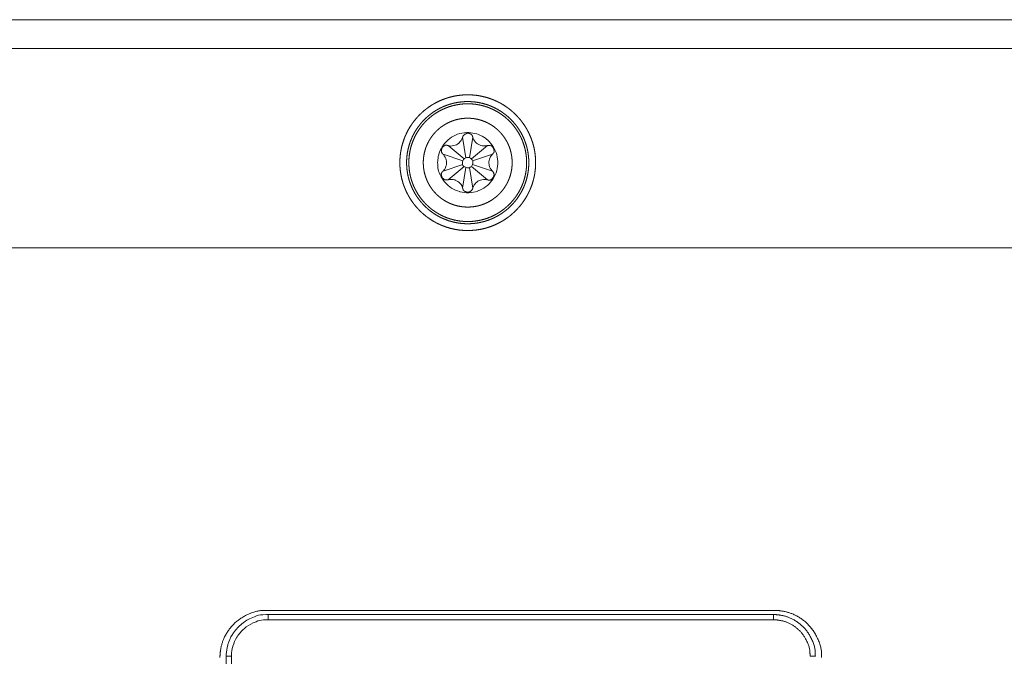
# Model space of a CAD drawing. Units: millimetres. Extents: x -145 to 146, y -102 to 102.
# Drawn here: x -107 to -98, y 61 to 67 of the extents above; entities that cross this region are included whole.
import ezdxf

# ---------------------------------------------------------------- set-up
doc = ezdxf.new("R2010")
doc.units = ezdxf.units.MM
doc.layers.add('レイヤー 1', color=7, linetype='Continuous', lineweight=18)

msp = doc.modelspace()

# ---------------------------------------------------------------- linework, layer by layer
at = {"layer": 'レイヤー 1', "color": 7, "lineweight": 5}
for p, q in [((-115.9341, 67.0996), (-20.4393, 67.0996)), ((-25.8183, 66.8216), (-110.5553, 66.8216)), ((-102.8112, 65.774), (-102.8426, 65.9721)), ((-102.7769, 65.774), (-102.7453, 65.9721)), ((-102.829, 65.7626), (-102.9823, 65.8916)), ((-102.7589, 65.7626), (-102.6054, 65.8916)), ((-102.8412, 65.7441), (-103.0309, 65.8076)), ((-102.7469, 65.7441), (-102.5569, 65.8076)), ((-102.8412, 65.7105), (-103.0309, 65.6464)), ((-102.829, 65.6914), (-102.9823, 65.5624)), ((-102.8112, 65.6802), (-102.8426, 65.4821)), ((-102.7769, 65.6802), (-102.7453, 65.4821)), ((-102.7589, 65.6914), (-102.6054, 65.5624)), ((-102.7469, 65.7105), (-102.5569, 65.6464)), ((-110.3551, 64.9096), (-26.0189, 64.9096))]:
    msp.add_line(p, q, dxfattribs=at)
at = {"layer": 'レイヤー 1', "color": 250, "lineweight": 5, "true_color": 0x333333}
for p, q in [((-104.7194, 61.4301), (-99.8508, 61.4301)), ((-99.8608, 61.3897), (-104.7094, 61.3897)), ((-104.7091, 61.3398), (-104.7091, 61.3897)), ((-99.8608, 61.3897), (-99.8608, 61.3398)), ((-99.8608, 61.3398), (-104.7094, 61.3398)), ((-105.1104, 60.9893), (-105.0599, 60.9893)), ((-105.1104, 60.9893), (-105.1104, 55.5794)), ((-105.0599, 60.9893), (-105.0599, 55.5794)), ((-99.5103, 60.9893), (-99.4598, 60.9893))]:
    msp.add_line(p, q, dxfattribs=at)
at = {"layer": 'レイヤー 1', "color": 7, "lineweight": 5, "flags": 128}
for points in [[(-103.0824, 65.7273, 0.009856), (-103.0822, 65.716), (-103.0812, 65.6911, 0.095122), (-103.0676, 65.6326), (-103.0575, 65.6099, 0.073593), (-103.0123, 65.5387, 0.072749), (-102.9484, 65.4835), (-102.9482, 65.4834, 0.075064), (-102.8708, 65.449), (-102.8698, 65.4487, 0.076719), (-102.7835, 65.4387), (-102.782, 65.4388, 0.076619), (-102.6972, 65.4552), (-102.6964, 65.4555, 0.074218), (-102.6219, 65.4955, 0.072812), (-102.5621, 65.5553, 0.074343), (-102.5222, 65.6299), (-102.5219, 65.6307, 0.076142), (-102.5056, 65.7154), (-102.5055, 65.7169, 0.076873), (-102.5154, 65.8032), (-102.5157, 65.8043, 0.074724), (-102.5501, 65.8818), (-102.5502, 65.8819, 0.07298), (-102.6054, 65.9459), (-102.6092, 65.9492, 0.073613), (-102.6721, 65.9891, 0.056954), (-102.7435, 66.0117), (-102.7447, 66.0119, 0.076971), (-102.8215, 66.0148), (-102.8282, 66.014, 0.076192), (-102.9106, 65.9914), (-102.9112, 65.9911, 0.073481), (-102.9824, 65.9458, 0.072839), (-103.0375, 65.8819), (-103.0402, 65.8778, 0.074691), (-103.0708, 65.8087), (-103.0721, 65.8039, 0.057541), (-103.0822, 65.7386), (-103.0822, 65.7386, 0.009607), (-103.0824, 65.7273)], [(-102.9823, 65.8918, 0.009935), (-102.978, 65.8908), (-102.9684, 65.8886, 0.096199), (-102.9447, 65.8879), (-102.9288, 65.8905, 0.146428), (-102.8802, 65.9141), (-102.8755, 65.9184, 0.131151), (-102.8439, 65.9682), (-102.8438, 65.9682, 0.010374), (-102.8426, 65.9725)], [(-102.7453, 65.9725, 0.009815), (-102.7441, 65.9682), (-102.7412, 65.9588, 0.095607), (-102.7299, 65.9379), (-102.7197, 65.9254, 0.146707), (-102.6749, 65.8952), (-102.6688, 65.8932, 0.131336), (-102.6098, 65.8908), (-102.6098, 65.8908, 0.01026), (-102.6054, 65.8918)], [(-103.0309, 65.6464, 0.009796), (-103.0278, 65.6497), (-103.0211, 65.6569, 0.095863), (-103.0086, 65.6771), (-103.0028, 65.6922, 0.147376), (-102.999, 65.7461), (-103.0004, 65.7523, 0.132361), (-103.0278, 65.8044), (-103.0278, 65.8044, 0.010417), (-103.0309, 65.8076)], [(-102.844, 65.7273, 0.017333), (-102.844, 65.7253), (-102.8431, 65.7128, 0.234203), (-102.8308, 65.6918), (-102.8224, 65.6862, 0.117234), (-102.7976, 65.6773, 0.153495), (-102.7722, 65.6821), (-102.7706, 65.683, 0.149829), (-102.75, 65.7039), (-102.75, 65.7039, 0.149646), (-102.7446, 65.7329), (-102.7447, 65.7333, 0.150396), (-102.7563, 65.76, 0.150064), (-102.7809, 65.7755), (-102.7811, 65.7756, 0.1538), (-102.8105, 65.7744), (-102.8107, 65.7743, 0.147123), (-102.8342, 65.7569, 0.150935), (-102.844, 65.7293), (-102.844, 65.7293), (-102.844, 65.7293, 0.010422), (-102.844, 65.7273)], [(-102.5572, 65.8076, 0.009794), (-102.5603, 65.8044), (-102.567, 65.7972, 0.096236), (-102.5796, 65.777), (-102.5853, 65.762, 0.147586), (-102.5892, 65.7081), (-102.5878, 65.7019, 0.131468), (-102.5604, 65.6497), (-102.5603, 65.6497, 0.01022), (-102.5572, 65.6464)], [(-102.8426, 65.4821, 0.009884), (-102.8438, 65.4864), (-102.8468, 65.4958, 0.095906), (-102.858, 65.5166), (-102.8683, 65.5291, 0.14621), (-102.9131, 65.5594), (-102.9191, 65.5613, 0.131023), (-102.978, 65.5638), (-102.978, 65.5638, 0.010368), (-102.9823, 65.5628)], [(-102.6054, 65.5624, 0.009716), (-102.6098, 65.5634), (-102.6194, 65.5656, 0.095237), (-102.6432, 65.5663), (-102.6591, 65.5637, 0.146475), (-102.7078, 65.54), (-102.7125, 65.5357, 0.131299), (-102.7441, 65.486), (-102.7441, 65.486, 0.010306), (-102.7453, 65.4817)]]:
    msp.add_lwpolyline(points, format="xyb", dxfattribs=at)
at = {"layer": 'レイヤー 1', "color": 250, "lineweight": 5, "true_color": 0x333333, "flags": 128}
for points in [[(-104.7091, 61.3897, 0.009814), (-104.7247, 61.3894), (-104.7594, 61.3881, 0.094958), (-104.8407, 61.3692), (-104.8722, 61.3552, 0.073552), (-104.9712, 61.2924, 0.072939), (-105.048, 61.2037), (-105.0516, 61.198, 0.074877), (-105.0942, 61.1022), (-105.0961, 61.0955, 0.057682), (-105.1101, 61.005), (-105.1101, 61.0049, 0.009626), (-105.1104, 60.9893)], [(-104.7091, 61.3398, 0.009774), (-104.7228, 61.3395), (-104.7531, 61.3383, 0.095151), (-104.8243, 61.3217), (-104.8519, 61.3095, 0.07374), (-104.9385, 61.2545, 0.072981), (-105.0055, 61.1769), (-105.0086, 61.1719, 0.074725), (-105.0458, 61.088), (-105.0474, 61.0822, 0.057487), (-105.0597, 61.003), (-105.0597, 61.003, 0.009592), (-105.0599, 60.9893)]]:
    msp.add_lwpolyline(points, format="xyb", dxfattribs=at)
at = {"layer": 'レイヤー 1', "color": 7, "lineweight": 5}
for points, knots in [([(-103.4449, 65.7273), (-103.4448, 65.7069), (-103.4428, 65.6714), (-103.4382, 65.6315), (-103.4312, 65.5924), (-103.4219, 65.5541), (-103.4105, 65.5168), (-103.3968, 65.4804), (-103.3811, 65.4451), (-103.3634, 65.411), (-103.3438, 65.378), (-103.3224, 65.3464), (-103.2992, 65.3161), (-103.2743, 65.2872), (-103.2477, 65.2599), (-103.2197, 65.2341), (-103.1901, 65.21), (-103.1591, 65.1876), (-103.1269, 65.1671), (-103.0933, 65.1484), (-103.0586, 65.1317), (-103.0228, 65.117), (-102.9813, 65.1028), (-102.9386, 65.0917), (-102.8997, 65.0841), (-102.86, 65.0789), (-102.8196, 65.0761), (-102.7787, 65.0758), (-102.7381, 65.078), (-102.6982, 65.0826), (-102.6591, 65.0896), (-102.6208, 65.0989), (-102.5834, 65.1104), (-102.547, 65.1241), (-102.5117, 65.1398), (-102.4776, 65.1575), (-102.4446, 65.1771), (-102.413, 65.1986), (-102.3827, 65.2218), (-102.3538, 65.2468), (-102.3265, 65.2734), (-102.3008, 65.3015), (-102.2767, 65.3311), (-102.2543, 65.362), (-102.2338, 65.3943), (-102.2151, 65.4279), (-102.1984, 65.4626), (-102.1837, 65.4985), (-102.1743, 65.5261), (-102.1671, 65.5494), (-102.1585, 65.5828), (-102.1509, 65.6217), (-102.1457, 65.6614), (-102.1429, 65.7018), (-102.1426, 65.7426), (-102.1447, 65.7832), (-102.1494, 65.823), (-102.1564, 65.8622), (-102.1656, 65.9004), (-102.1771, 65.9378), (-102.1908, 65.9741), (-102.2065, 66.0094), (-102.2242, 66.0436), (-102.2438, 66.0765), (-102.2653, 66.1081), (-102.2885, 66.1384), (-102.3134, 66.1673), (-102.34, 66.1946), (-102.3681, 66.2204), (-102.3977, 66.2445), (-102.4286, 66.2668), (-102.461, 66.2874), (-102.4945, 66.306), (-102.5293, 66.3228), (-102.5651, 66.3374), (-102.602, 66.35), (-102.6446, 66.3617), (-102.6884, 66.3703), (-102.7281, 66.3755), (-102.7685, 66.3783), (-102.8094, 66.3786), (-102.8499, 66.3764), (-102.8898, 66.3718), (-102.9289, 66.3648), (-102.9672, 66.3555), (-103.0045, 66.344), (-103.0408, 66.3304), (-103.0761, 66.3146), (-103.1102, 66.2969), (-103.1432, 66.2773), (-103.1748, 66.2559), (-103.2051, 66.2326), (-103.2339, 66.2077), (-103.2612, 66.1811), (-103.2869, 66.153), (-103.311, 66.1235), (-103.3333, 66.0925), (-103.3539, 66.0602), (-103.3725, 66.0266), (-103.3892, 65.9919), (-103.4039, 65.9561), (-103.4165, 65.9192), (-103.4269, 65.8814), (-103.435, 65.8427), (-103.4408, 65.8032), (-103.4434, 65.7731), (-103.4448, 65.7477), (-103.4449, 65.7324), (-103.4449, 65.7299), (-103.4449, 65.7273)], [0, 0, 0, 0.009419, 0.018838, 0.028257, 0.037676, 0.047095, 0.056514, 0.065934, 0.075353, 0.084772, 0.094191, 0.10361, 0.113029, 0.122448, 0.131867, 0.141286, 0.150705, 0.160124, 0.169543, 0.178962, 0.188382, 0.197801, 0.20722, 0.216639, 0.226058, 0.235477, 0.244896, 0.254315, 0.263734, 0.273153, 0.282572, 0.291991, 0.30141, 0.31083, 0.320249, 0.329668, 0.339087, 0.348506, 0.357925, 0.367344, 0.376763, 0.386182, 0.395601, 0.40502, 0.414439, 0.423858, 0.433278, 0.442697, 0.452116, 0.461535, 0.470954, 0.480373, 0.489792, 0.499211, 0.50863, 0.518049, 0.527468, 0.536887, 0.546306, 0.555726, 0.565145, 0.574564, 0.583983, 0.593402, 0.602821, 0.61224, 0.621659, 0.631078, 0.640497, 0.649916, 0.659335, 0.668754, 0.678174, 0.687593, 0.697012, 0.706431, 0.71585, 0.725269, 0.734688, 0.744107, 0.753526, 0.762945, 0.772364, 0.781783, 0.791202, 0.800622, 0.810041, 0.81946, 0.828879, 0.838298, 0.847717, 0.857136, 0.866555, 0.875974, 0.885393, 0.894812, 0.904231, 0.91365, 0.92307, 0.932489, 0.941908, 0.951327, 0.960746, 0.970165, 0.979584, 0.989003, 0.998422, 0.998422, 1, 1, 1]), ([(-103.3803, 65.7273), (-103.3801, 65.7008), (-103.3769, 65.6615), (-103.372, 65.6272), (-103.3652, 65.5935), (-103.3565, 65.5606), (-103.3459, 65.5285), (-103.3336, 65.4972), (-103.3195, 65.4668), (-103.3038, 65.4374), (-103.2866, 65.409), (-103.2677, 65.3817), (-103.2475, 65.3555), (-103.2258, 65.3306), (-103.2027, 65.3069), (-103.1784, 65.2845), (-103.1528, 65.2635), (-103.126, 65.244), (-103.0982, 65.2259), (-103.0693, 65.2094), (-103.0394, 65.1946), (-103.0085, 65.1814), (-102.9728, 65.1685), (-102.9361, 65.1582), (-102.9026, 65.1509), (-102.8685, 65.1455), (-102.8337, 65.1421), (-102.7985, 65.1408), (-102.7631, 65.1416), (-102.7282, 65.1445), (-102.6939, 65.1493), (-102.6603, 65.1562), (-102.6274, 65.1649), (-102.5953, 65.1754), (-102.564, 65.1878), (-102.5337, 65.2018), (-102.5043, 65.2175), (-102.4759, 65.2347), (-102.4486, 65.2536), (-102.4225, 65.2738), (-102.3975, 65.2955), (-102.3738, 65.3186), (-102.3515, 65.3429), (-102.3305, 65.3685), (-102.311, 65.3952), (-102.2929, 65.4231), (-102.2765, 65.452), (-102.2616, 65.4819), (-102.2484, 65.5127), (-102.2356, 65.5484), (-102.2253, 65.5852), (-102.218, 65.6187), (-102.2126, 65.6528), (-102.2093, 65.6876), (-102.2079, 65.7229), (-102.2087, 65.7582), (-102.2116, 65.7932), (-102.2165, 65.8275), (-102.2233, 65.8611), (-102.232, 65.894), (-102.2425, 65.9262), (-102.2548, 65.9575), (-102.2688, 65.9878), (-102.2845, 66.0173), (-102.3018, 66.0456), (-102.3206, 66.073), (-102.3408, 66.0991), (-102.3625, 66.1241), (-102.3855, 66.1478), (-102.4098, 66.1701), (-102.4354, 66.1911), (-102.4621, 66.2107), (-102.4899, 66.2287), (-102.5188, 66.2452), (-102.5487, 66.26), (-102.5795, 66.2732), (-102.6112, 66.2847), (-102.6479, 66.2955), (-102.6855, 66.3037), (-102.7196, 66.3091), (-102.7544, 66.3125), (-102.7896, 66.3138), (-102.825, 66.313), (-102.8599, 66.3101), (-102.8942, 66.3052), (-102.9278, 66.2984), (-102.9607, 66.2897), (-102.9928, 66.2792), (-103.0241, 66.2669), (-103.0545, 66.2528), (-103.0839, 66.2371), (-103.1123, 66.2199), (-103.1396, 66.2011), (-103.1657, 66.1808), (-103.1907, 66.1591), (-103.2144, 66.1361), (-103.2368, 66.1117), (-103.2578, 66.0862), (-103.2773, 66.0594), (-103.2954, 66.0316), (-103.3119, 66.0027), (-103.3268, 65.9728), (-103.34, 65.9419), (-103.3514, 65.9102), (-103.361, 65.8777), (-103.3688, 65.8444), (-103.3747, 65.8104), (-103.3786, 65.7758), (-103.3802, 65.745), (-103.3803, 65.7317), (-103.3803, 65.7295), (-103.3803, 65.7273)], [0, 0, 0, 0.009245, 0.01849, 0.027735, 0.03698, 0.046225, 0.05547, 0.064714, 0.073959, 0.083204, 0.092449, 0.101694, 0.110939, 0.120184, 0.129429, 0.138674, 0.147919, 0.157164, 0.166409, 0.175654, 0.184898, 0.194143, 0.203388, 0.212633, 0.221878, 0.231123, 0.240368, 0.249613, 0.258858, 0.268103, 0.277348, 0.286593, 0.295838, 0.305082, 0.314327, 0.323572, 0.332817, 0.342062, 0.351307, 0.360552, 0.369797, 0.379042, 0.388287, 0.397532, 0.406777, 0.416022, 0.425266, 0.434511, 0.443756, 0.453001, 0.462246, 0.471491, 0.480736, 0.489981, 0.499226, 0.508471, 0.517716, 0.526961, 0.536205, 0.54545, 0.554695, 0.56394, 0.573185, 0.58243, 0.591675, 0.60092, 0.610165, 0.61941, 0.628655, 0.6379, 0.647145, 0.656389, 0.665634, 0.674879, 0.684124, 0.693369, 0.702614, 0.711859, 0.721104, 0.730349, 0.739594, 0.748839, 0.758084, 0.767329, 0.776573, 0.785818, 0.795063, 0.804308, 0.813553, 0.822798, 0.832043, 0.841288, 0.850533, 0.859778, 0.869023, 0.878268, 0.887513, 0.896757, 0.906002, 0.915247, 0.924492, 0.933737, 0.942982, 0.952227, 0.961472, 0.970717, 0.979962, 0.989207, 0.998452, 0.998452, 1, 1, 1]), ([(-103.3587, 65.7273), (-103.3586, 65.7104), (-103.3571, 65.681), (-103.3534, 65.6479), (-103.3479, 65.6154), (-103.3405, 65.5836), (-103.3314, 65.5525), (-103.3206, 65.5221), (-103.3081, 65.4926), (-103.2941, 65.464), (-103.2785, 65.4363), (-103.2614, 65.4096), (-103.2429, 65.384), (-103.223, 65.3594), (-103.2018, 65.336), (-103.1794, 65.3139), (-103.1557, 65.293), (-103.1309, 65.2734), (-103.1051, 65.2553), (-103.0781, 65.2385), (-103.0502, 65.2233), (-103.0214, 65.2096), (-102.9917, 65.1976), (-102.9611, 65.1872), (-102.9299, 65.1785), (-102.8979, 65.1716), (-102.8652, 65.1665), (-102.832, 65.1633), (-102.7983, 65.1621), (-102.7645, 65.1628), (-102.7312, 65.1655), (-102.6984, 65.1701), (-102.6663, 65.1766), (-102.6348, 65.1848), (-102.6041, 65.1948), (-102.5742, 65.2065), (-102.5451, 65.2198), (-102.5169, 65.2346), (-102.4898, 65.251), (-102.4636, 65.2688), (-102.4385, 65.288), (-102.4145, 65.3085), (-102.3917, 65.3304), (-102.3702, 65.3535), (-102.3499, 65.3777), (-102.3311, 65.4031), (-102.3136, 65.4295), (-102.2976, 65.457), (-102.2831, 65.4854), (-102.2702, 65.5147), (-102.259, 65.5448), (-102.2506, 65.5718), (-102.2434, 65.5994), (-102.2369, 65.6316), (-102.2323, 65.6644), (-102.2296, 65.6977), (-102.2288, 65.7315), (-102.2301, 65.7652), (-102.2333, 65.7985), (-102.2383, 65.8311), (-102.2453, 65.8631), (-102.254, 65.8944), (-102.2644, 65.9249), (-102.2765, 65.9547), (-102.2902, 65.9835), (-102.3054, 66.0114), (-102.3221, 66.0384), (-102.3403, 66.0643), (-102.3599, 66.0891), (-102.3808, 66.1128), (-102.403, 66.1353), (-102.4263, 66.1565), (-102.4509, 66.1764), (-102.4765, 66.1949), (-102.5032, 66.212), (-102.5309, 66.2276), (-102.5595, 66.2417), (-102.589, 66.2541), (-102.6118, 66.2623), (-102.6348, 66.2698), (-102.6663, 66.278), (-102.6984, 66.2845), (-102.7312, 66.2891), (-102.7645, 66.2918), (-102.7983, 66.2925), (-102.832, 66.2913), (-102.8652, 66.2881), (-102.8979, 66.283), (-102.9299, 66.2761), (-102.9611, 66.2674), (-102.9917, 66.257), (-103.0214, 66.2449), (-103.0502, 66.2313), (-103.0781, 66.216), (-103.1051, 66.1993), (-103.1309, 66.1811), (-103.1557, 66.1616), (-103.1794, 66.1407), (-103.2018, 66.1185), (-103.223, 66.0952), (-103.2429, 66.0706), (-103.2614, 66.045), (-103.2785, 66.0183), (-103.2941, 65.9906), (-103.3081, 65.962), (-103.3206, 65.9325), (-103.3314, 65.9021), (-103.3405, 65.871), (-103.3479, 65.8392), (-103.3534, 65.8067), (-103.3571, 65.7736), (-103.3586, 65.7442), (-103.3587, 65.7315), (-103.3587, 65.7294), (-103.3587, 65.7273)], [0, 0, 0, 0.008995, 0.017991, 0.026986, 0.035982, 0.044977, 0.053973, 0.062968, 0.071963, 0.080959, 0.089954, 0.09895, 0.107945, 0.116941, 0.125936, 0.134932, 0.143927, 0.152922, 0.161918, 0.170913, 0.179909, 0.188904, 0.1979, 0.206895, 0.21589, 0.224886, 0.233881, 0.242877, 0.251872, 0.260868, 0.269863, 0.278859, 0.287854, 0.296849, 0.305845, 0.31484, 0.323836, 0.332831, 0.341827, 0.350822, 0.359817, 0.368813, 0.377808, 0.386804, 0.395799, 0.404795, 0.41379, 0.422785, 0.431781, 0.440776, 0.449772, 0.458767, 0.467763, 0.476758, 0.485754, 0.494749, 0.503744, 0.51274, 0.521735, 0.530731, 0.539726, 0.548722, 0.557717, 0.566712, 0.575708, 0.584703, 0.593699, 0.602694, 0.61169, 0.620685, 0.629681, 0.638676, 0.647671, 0.656667, 0.665662, 0.674658, 0.683653, 0.692649, 0.701644, 0.710639, 0.719635, 0.72863, 0.737626, 0.746621, 0.755617, 0.764612, 0.773608, 0.782603, 0.791598, 0.800594, 0.809589, 0.818585, 0.82758, 0.836576, 0.845571, 0.854566, 0.863562, 0.872557, 0.881553, 0.890548, 0.899544, 0.908539, 0.917534, 0.92653, 0.935525, 0.944521, 0.953516, 0.962512, 0.971507, 0.980503, 0.989498, 0.998493, 0.998493, 1, 1, 1]), ([(-103.2202, 65.7273), (-103.2201, 65.7157), (-103.2192, 65.6955), (-103.2169, 65.6728), (-103.2135, 65.6504), (-103.2088, 65.6284), (-103.2031, 65.6068), (-103.1963, 65.5858), (-103.1885, 65.5652), (-103.1796, 65.5451), (-103.1698, 65.5256), (-103.159, 65.5067), (-103.1473, 65.4884), (-103.1347, 65.4707), (-103.1212, 65.4538), (-103.1069, 65.4375), (-103.0918, 65.422), (-103.0759, 65.4073), (-103.0593, 65.3934), (-103.042, 65.3804), (-103.0241, 65.3682), (-103.0055, 65.3569), (-102.9862, 65.3466), (-102.9664, 65.3372), (-102.9461, 65.3288), (-102.9252, 65.3215), (-102.9012, 65.3145), (-102.8766, 65.309), (-102.8543, 65.3052), (-102.8316, 65.3026), (-102.8086, 65.3012), (-102.7853, 65.3011), (-102.7622, 65.3021), (-102.7395, 65.3044), (-102.717, 65.3079), (-102.695, 65.3125), (-102.6735, 65.3182), (-102.6524, 65.325), (-102.6318, 65.3329), (-102.6117, 65.3418), (-102.5922, 65.3516), (-102.5733, 65.3624), (-102.555, 65.3742), (-102.5374, 65.3868), (-102.5204, 65.4003), (-102.5042, 65.4146), (-102.4887, 65.4297), (-102.474, 65.4456), (-102.4601, 65.4622), (-102.447, 65.4795), (-102.4349, 65.4974), (-102.4236, 65.5161), (-102.4133, 65.5353), (-102.4039, 65.5551), (-102.3956, 65.5754), (-102.3882, 65.5962), (-102.382, 65.6176), (-102.3768, 65.6393), (-102.3728, 65.6615), (-102.3699, 65.6841), (-102.3682, 65.707), (-102.3678, 65.7302), (-102.3685, 65.7533), (-102.3705, 65.7762), (-102.3737, 65.7987), (-102.378, 65.8208), (-102.3835, 65.8424), (-102.39, 65.8636), (-102.3976, 65.8844), (-102.4062, 65.9046), (-102.4158, 65.9242), (-102.4263, 65.9433), (-102.4378, 65.9618), (-102.4502, 65.9796), (-102.4635, 65.9968), (-102.4776, 66.0132), (-102.4925, 66.0289), (-102.5082, 66.0438), (-102.5246, 66.058), (-102.5417, 66.0713), (-102.5595, 66.0837), (-102.578, 66.0952), (-102.597, 66.1058), (-102.6167, 66.1154), (-102.6369, 66.124), (-102.6576, 66.1317), (-102.6762, 66.1374), (-102.695, 66.1424), (-102.717, 66.147), (-102.7395, 66.1505), (-102.7622, 66.1528), (-102.7853, 66.1539), (-102.8086, 66.1537), (-102.8316, 66.1523), (-102.8543, 66.1497), (-102.8766, 66.146), (-102.8985, 66.1411), (-102.92, 66.1351), (-102.9409, 66.128), (-102.9614, 66.1199), (-102.9813, 66.1107), (-103.0007, 66.1006), (-103.0195, 66.0895), (-103.0376, 66.0776), (-103.0551, 66.0647), (-103.0718, 66.051), (-103.0879, 66.0365), (-103.1032, 66.0212), (-103.1177, 66.0051), (-103.1314, 65.9883), (-103.1442, 65.9708), (-103.1561, 65.9526), (-103.1672, 65.9339), (-103.1773, 65.9145), (-103.1864, 65.8945), (-103.1945, 65.8741), (-103.2015, 65.8531), (-103.2075, 65.8316), (-103.2124, 65.8098), (-103.2162, 65.7875), (-103.2187, 65.7648), (-103.2201, 65.7418), (-103.2202, 65.7302), (-103.2202, 65.7287), (-103.2202, 65.7273)], [0, 0, 0, 0.008256, 0.016512, 0.024768, 0.033024, 0.041279, 0.049535, 0.057791, 0.066047, 0.074303, 0.082559, 0.090815, 0.099071, 0.107326, 0.115582, 0.123838, 0.132094, 0.14035, 0.148606, 0.156862, 0.165118, 0.173374, 0.181629, 0.189885, 0.198141, 0.206397, 0.214653, 0.222909, 0.231165, 0.239421, 0.247677, 0.255932, 0.264188, 0.272444, 0.2807, 0.288956, 0.297212, 0.305468, 0.313724, 0.321979, 0.330235, 0.338491, 0.346747, 0.355003, 0.363259, 0.371515, 0.379771, 0.388027, 0.396282, 0.404538, 0.412794, 0.42105, 0.429306, 0.437562, 0.445818, 0.454074, 0.46233, 0.470585, 0.478841, 0.487097, 0.495353, 0.503609, 0.511865, 0.520121, 0.528377, 0.536632, 0.544888, 0.553144, 0.5614, 0.569656, 0.577912, 0.586168, 0.594424, 0.60268, 0.610935, 0.619191, 0.627447, 0.635703, 0.643959, 0.652215, 0.660471, 0.668727, 0.676983, 0.685238, 0.693494, 0.70175, 0.710006, 0.718262, 0.726518, 0.734774, 0.74303, 0.751285, 0.759541, 0.767797, 0.776053, 0.784309, 0.792565, 0.800821, 0.809077, 0.817333, 0.825588, 0.833844, 0.8421, 0.850356, 0.858612, 0.866868, 0.875124, 0.88338, 0.891635, 0.899891, 0.908147, 0.916403, 0.924659, 0.932915, 0.941171, 0.949427, 0.957683, 0.965938, 0.974194, 0.98245, 0.990706, 0.998962, 0.998962, 1, 1, 1]), ([(-102.6054, 65.5624), (-102.6045, 65.5621), (-102.5757, 65.5567), (-102.5481, 65.585), (-102.5443, 65.597), (-102.544, 65.5979), (-102.5439, 65.5985), (-102.5397, 65.6155), (-102.5499, 65.6392), (-102.5565, 65.6457), (-102.5569, 65.6461)], [0, 0, 0, 0.170808, 0.341616, 0.512425, 0.683233, 0.683233, 0.786478, 0.889723, 0.992968, 1, 1, 1])]:
    msp.add_open_spline(points, degree=2, knots=knots, dxfattribs=at)
for points, weights, knots in [([(-102.7453, 65.9725), (-102.7456, 65.9734), (-102.7459, 65.9744), (-102.7478, 65.9798), (-102.7496, 65.9853), (-102.7537, 65.9971), (-102.7653, 66.0018), (-102.7739, 66.0053), (-102.7826, 66.0088), (-102.7901, 66.0119), (-102.798, 66.0101), (-102.8015, 66.0093), (-102.805, 66.0085), (-102.806, 66.0083), (-102.8069, 66.008), (-102.8075, 66.0079), (-102.8342, 65.9993), (-102.8425, 65.9731), (-102.8426, 65.9725)], [1, 0.999510538407, 1, 1, 1, 0.910017548041, 1, 1, 1, 0.95354573627, 1, 1, 1, 0.999750147268, 1, 1, 1, 1, 1], [0, 0, 0, 0.023973, 0.023973, 0.164376, 0.164376, 0.44174, 0.44174, 0.669626, 0.669626, 0.859002, 0.859002, 0.946459, 0.946459, 0.970141, 0.970141, 0.984897, 0.999653, 1, 1, 1]), ([(-102.9823, 65.8918), (-102.9833, 65.8921), (-102.9842, 65.8923), (-102.9904, 65.8935), (-102.9966, 65.8946), (-103.0099, 65.8972), (-103.0201, 65.8882), (-103.027, 65.882), (-103.034, 65.8758), (-103.0394, 65.871), (-103.0416, 65.8641), (-103.0426, 65.8612), (-103.0435, 65.8582), (-103.0438, 65.8573), (-103.0441, 65.8563), (-103.0443, 65.8557), (-103.0478, 65.8413), (-103.0399, 65.8165), (-103.0313, 65.808), (-103.0309, 65.8076)], [1, 0.99934634231, 1, 1, 1, 0.896684915225, 1, 1, 1, 0.964767220165, 1, 1, 1, 0.999773120916, 1, 1, 1, 1, 1, 1], [0, 0, 0, 0.023414, 0.023414, 0.174764, 0.174764, 0.467199, 0.467199, 0.690892, 0.690892, 0.858111, 0.858111, 0.933037, 0.933037, 0.956504, 0.956504, 0.970752, 0.985, 0.999248, 1, 1, 1]), ([(-102.5572, 65.8076), (-102.5566, 65.8083), (-102.5559, 65.809), (-102.5518, 65.8138), (-102.5477, 65.8186), (-102.5388, 65.829), (-102.5416, 65.8423), (-102.5436, 65.8514), (-102.5455, 65.8605), (-102.547, 65.8676), (-102.552, 65.8729), (-102.5541, 65.8752), (-102.5562, 65.8775), (-102.5569, 65.8783), (-102.5576, 65.879), (-102.558, 65.8794), (-102.5707, 65.8913), (-102.5962, 65.8944), (-102.6052, 65.892), (-102.6058, 65.8918)], [1, 0.999453822001, 1, 1, 1, 0.895872991964, 1, 1, 1, 0.964501417484, 1, 1, 1, 0.999797019278, 1, 1, 1, 1, 1, 1], [0, 0, 0, 0.023544, 0.023544, 0.174987, 0.174987, 0.467439, 0.467439, 0.690371, 0.690371, 0.858283, 0.858283, 0.933453, 0.933453, 0.957202, 0.957202, 0.97115, 0.985098, 0.999046, 1, 1, 1]), ([(-103.0309, 65.6464), (-103.0316, 65.6458), (-103.0322, 65.645), (-103.0364, 65.6403), (-103.0406, 65.6356), (-103.0496, 65.6254), (-103.0468, 65.6121), (-103.0449, 65.603), (-103.043, 65.5938), (-103.0415, 65.5868), (-103.0365, 65.5815), (-103.0344, 65.5793), (-103.0322, 65.577), (-103.0316, 65.5763), (-103.0309, 65.5756), (-103.0305, 65.5752), (-103.0177, 65.5629), (-102.9919, 65.56), (-102.9829, 65.5626), (-102.9823, 65.5628)], [1, 0.999328976785, 1, 1, 1, 0.892784185419, 1, 1, 1, 0.962867098266, 1, 1, 1, 0.999762739968, 1, 1, 1, 1, 1, 1], [0, 0, 0, 0.023484, 0.023484, 0.175178, 0.175178, 0.467017, 0.467017, 0.690673, 0.690673, 0.857472, 0.857472, 0.932338, 0.932338, 0.955833, 0.955833, 0.970227, 0.984621, 0.999014, 1, 1, 1]), ([(-102.8426, 65.4821), (-102.8423, 65.4811), (-102.842, 65.4802), (-102.8402, 65.4748), (-102.8383, 65.4693), (-102.8343, 65.4575), (-102.8227, 65.4528), (-102.814, 65.4493), (-102.8054, 65.4458), (-102.7978, 65.4427), (-102.7898, 65.4445), (-102.7863, 65.4453), (-102.7828, 65.4461), (-102.7818, 65.4463), (-102.7809, 65.4466), (-102.7803, 65.4467), (-102.77, 65.4496), (-102.75, 65.4661), (-102.7455, 65.4815), (-102.7453, 65.4821)], [1, 0.999529424987, 1, 1, 1, 0.909534676371, 1, 1, 1, 0.953936132227, 1, 1, 1, 0.999771398787, 1, 1, 1, 1, 1, 1], [0, 0, 0, 0.02359, 0.02359, 0.161787, 0.161787, 0.434642, 0.434642, 0.659089, 0.659089, 0.846773, 0.846773, 0.933352, 0.933352, 0.956936, 0.956936, 0.971106, 0.985276, 0.999446, 1, 1, 1])]:
    msp.add_rational_spline(points, weights, degree=2, knots=knots, dxfattribs=at)
at = {"layer": 'レイヤー 1', "color": 250, "lineweight": 5, "true_color": 0x333333}
for points, knots in [([(-104.7194, 61.4301), (-104.7282, 61.4301), (-104.8237, 61.4263), (-104.9637, 61.3641), (-105.0645, 61.2769), (-105.1364, 61.1639), (-105.168, 61.0488), (-105.1704, 60.9881), (-105.1704, 60.9793)], [0, 0, 0, 0.16207, 0.32414, 0.48621, 0.64828, 0.81035, 0.972419, 1, 1, 1]), ([(-99.4598, 60.9893), (-99.4598, 60.9971), (-99.4631, 61.0819), (-99.5185, 61.2061), (-99.596, 61.2957), (-99.6965, 61.3596), (-99.7989, 61.3877), (-99.8529, 61.3897), (-99.8608, 61.3897)], [0, 0, 0, 0.16207, 0.324139, 0.486209, 0.648279, 0.810348, 0.972418, 1, 1, 1]), ([(-99.3998, 60.9789), (-99.3998, 60.9877), (-99.4036, 61.0832), (-99.4659, 61.223), (-99.5531, 61.3238), (-99.666, 61.3956), (-99.781, 61.4272), (-99.8416, 61.4295), (-99.8504, 61.4295)], [0, 0, 0, 0.162072, 0.324144, 0.486215, 0.648287, 0.810359, 0.972431, 1, 1, 1]), ([(-99.5103, 60.9893), (-99.5103, 60.9961), (-99.5132, 61.0703), (-99.5615, 61.179), (-99.6292, 61.2574), (-99.7171, 61.3133), (-99.8067, 61.338), (-99.8539, 61.3398), (-99.8608, 61.3398)], [0, 0, 0, 0.162069, 0.324137, 0.486206, 0.648275, 0.810343, 0.972412, 1, 1, 1])]:
    msp.add_open_spline(points, degree=2, knots=knots, dxfattribs=at)

doc.saveas('drawing.dxf')
